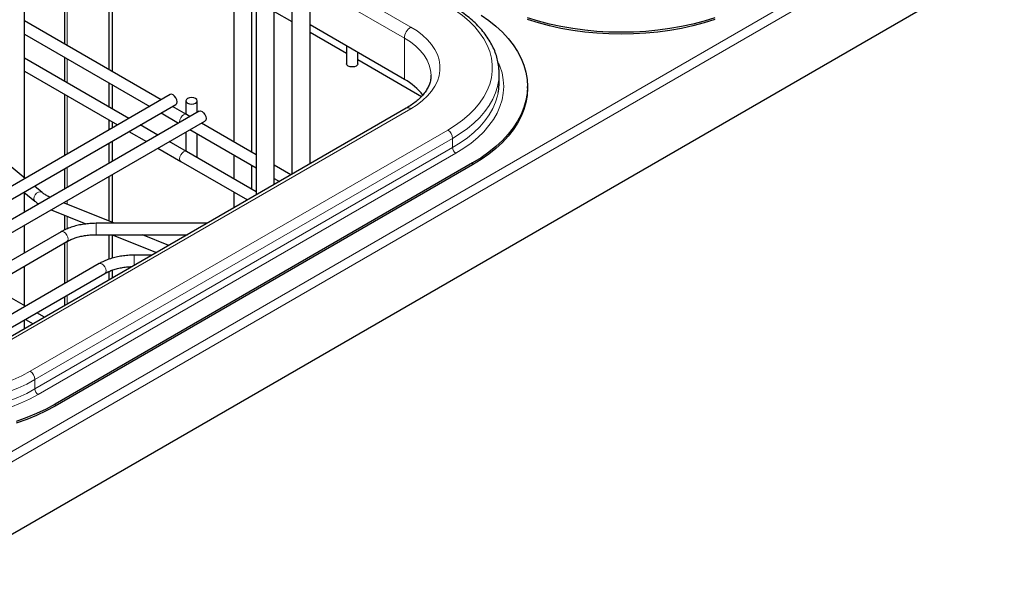
# Model space of a CAD drawing. Units: millimetres. Extents: x 0 to 420, y 0 to 297.
# Drawn here: x 79 to 122, y 142 to 167 of the extents above; entities that cross this region are included whole.
import ezdxf

# ---------------------------------------------------------------- set-up
doc = ezdxf.new("R2010")
doc.units = ezdxf.units.MM

msp = doc.modelspace()

# ---------------------------------------------------------------- linework, layer by layer
at = {"color": 7, "linetype": 'Continuous', "lineweight": 25}
for p, q in [((78.8312, 159.9541), (78.8312, 183.0379)), ((137.0799, 178.2056), (74.4119, 142.0282)), ((80.5936, 172.9229), (80.5936, 165.8424)), ((91.4066, 160.5717), (91.4066, 171.091)), ((90.6066, 170.3712), (90.6066, 160.1099)), ((89.0308, 168.9686), (89.0308, 159.2002)), ((89.8308, 159.6621), (89.8308, 168.9686)), ((82.5493, 168.4898), (82.5493, 164.7134)), ((82.6907, 168.4541), (82.6907, 164.6318)), ((88.0462, 168.3102), (88.0462, 161.5401)), ((88.8462, 161.0783), (88.8462, 167.8484)), ((89.8308, 167.2799), (90.6066, 166.8321)), ((84.8473, 163.3868), (78.8312, 166.8598)), ((95.56, 164.283), (91.4066, 166.6807)), ((78.8312, 166.2824), (84.3473, 163.0981)), ((91.4066, 166.3702), (93.0119, 165.4435)), ((93.0119, 165.754), (93.0119, 164.9755)), ((83.4329, 162.5702), (78.8312, 165.2267)), ((80.5936, 165.265), (80.5936, 164.2093)), ((93.5119, 164.9755), (93.5119, 165.4653)), ((93.5119, 165.1549), (96.312, 163.5384)), ((78.8312, 164.6494), (82.9328, 162.2816)), ((96.7315, 164.4551), (96.7316, 164.467)), ((99.7316, 164.5486), (99.731, 164.6028)), ((99.7316, 164.1403), (99.7316, 164.5486)), ((82.5493, 164.1361), (82.5493, 163.0803)), ((82.6907, 164.0544), (82.6907, 162.9987)), ((100.9816, 163.8954), (100.9816, 163.977)), ((85.2527, 163.6208), (70.6624, 155.198)), ((80.5936, 163.632), (80.5936, 160.9312)), ((70.6624, 154.6207), (85.5027, 163.1878)), ((95.6429, 163.0173), (77.2581, 152.404)), ((85.9623, 162.7431), (85.3473, 163.0981)), ((85.9409, 163.3431), (85.9409, 162.7555)), ((86.4409, 162.8372), (86.4409, 163.3431)), ((86.5255, 162.886), (70.6624, 153.7285)), ((84.8473, 162.8094), (85.6201, 162.3633)), ((86.1201, 162.652), (85.9623, 162.7431)), ((70.6624, 153.1511), (86.7755, 162.453)), ((82.5493, 162.503), (82.5493, 162.0602)), ((82.6907, 162.4214), (82.6907, 162.1418)), ((84.7056, 161.8355), (83.9329, 162.2816)), ((89.0308, 160.9717), (86.6201, 162.3633)), ((83.4329, 161.9929), (84.2056, 161.5468)), ((85.9409, 161.9712), (85.9409, 161.1224)), ((86.1201, 162.0747), (89.0308, 160.3943)), ((86.4409, 160.8935), (86.4409, 161.8895)), ((78.86, 159.9304), (77.026, 161.4424)), ((82.5493, 161.4828), (82.5493, 160.5906)), ((82.6907, 161.5645), (82.6907, 160.6723)), ((84.7056, 161.2581), (85.7123, 160.677)), ((85.9623, 161.11), (85.2057, 161.5468)), ((89.0308, 159.3386), (85.9623, 161.11)), ((86.425, 160.8429), (86.4409, 160.8935)), ((88.0462, 160.9628), (88.0462, 159.907)), ((98.5652, 160.6094), (80.1805, 149.996)), ((98.5652, 160.5277), (80.1805, 149.9144)), ((85.7123, 160.677), (88.6506, 158.9807)), ((88.8462, 159.4452), (88.8462, 160.5009)), ((90.5651, 160.086), (89.8308, 160.5098)), ((80.5936, 160.3539), (80.5936, 159.4617)), ((82.5493, 160.0133), (82.5493, 158.0527)), ((82.6907, 160.0949), (82.6907, 157.9955)), ((79.607, 159.3145), (79.2719, 159.5908)), ((89.8308, 159.9325), (90.0651, 159.7973)), ((78.8096, 159.3239), (79.2889, 158.9287)), ((78.8312, 158.4443), (78.8312, 159.3061)), ((88.0462, 159.3297), (88.0462, 158.6318)), ((82.7936, 157.9539), (80.5517, 158.8601)), ((80.5936, 158.8843), (80.5936, 158.8432)), ((80.0022, 158.5429), (81.533, 157.9241)), ((80.5936, 158.3039), (80.5936, 157.6578)), ((78.8312, 156.6482), (78.8312, 157.8669)), ((86.8719, 157.9539), (81.9885, 157.9539)), ((80.4493, 157.5823), (72.3784, 152.923)), ((81.9885, 157.4539), (86.0058, 157.4539)), ((82.5493, 157.4539), (82.5493, 156.3714)), ((82.6907, 157.4539), (82.6907, 156.4161)), ((82.6964, 157.4539), (84.6428, 156.6671)), ((85.1923, 156.9843), (84.0305, 157.4539)), ((72.6284, 152.49), (80.6993, 157.1492)), ((80.5936, 157.0882), (80.5936, 155.298)), ((84.4426, 156.5515), (83.6605, 156.5515)), ((82.1213, 156.1799), (74.8077, 151.9578)), ((78.8312, 154.3279), (78.8312, 156.0708)), ((75.5711, 151.8212), (82.3713, 155.7468)), ((82.5493, 155.834), (82.5493, 155.4585)), ((82.6907, 155.8908), (82.6907, 155.5401)), ((78.8722, 154.3042), (77.3217, 155.1994)), ((80.5936, 154.7206), (80.5936, 154.3295)), ((79.711, 153.82), (79.3723, 154.0156)), ((78.8312, 153.3121), (78.8312, 153.7032)), ((78.8722, 153.7269), (79.211, 153.5314))]:
    msp.add_line(p, q, dxfattribs=at)
at = {"color": 8, "linetype": 'Continuous', "lineweight": 18}
for p, q in [((74.3504, 145.6507), (136.7455, 181.6706)), ((74.4119, 145.229), (137.0799, 181.4065)), ((80.7108, 172.8553), (80.7108, 165.7747)), ((95.8429, 166.5897), (91.4066, 169.1507)), ((95.56, 166.0998), (91.4066, 168.4975)), ((95.56, 166.0998), (95.56, 164.283)), ((80.7108, 165.1974), (80.7108, 164.1417)), ((80.7108, 163.5643), (80.7108, 160.9988)), ((77.4581, 152.3842), (95.8429, 162.9975)), ((79.0844, 151.4453), (97.4692, 162.0586)), ((79.2966, 151.0779), (97.6813, 161.6912)), ((97.6813, 161.2829), (97.6813, 161.6912)), ((79.2966, 150.6696), (97.6813, 161.2829)), ((79.438, 150.4247), (97.8228, 161.038)), ((80.7108, 160.4215), (80.7108, 159.5293)), ((98.5652, 160.6094), (98.5652, 160.5277)), ((80.7108, 158.952), (80.7108, 158.7958)), ((80.7108, 158.2565), (80.7108, 157.7086)), ((81.9885, 157.5596), (81.9885, 157.9539)), ((81.9885, 157.4539), (81.9885, 157.5596)), ((80.7108, 157.1554), (80.7108, 155.3656)), ((83.6605, 156.1), (83.6605, 156.5515)), ((80.7108, 154.7883), (80.7108, 154.3972)), ((79.2966, 150.6696), (79.2966, 151.0779)), ((80.1805, 149.996), (80.1805, 149.9144))]:
    msp.add_line(p, q, dxfattribs=at)
at = {"color": 8, "linetype": 'Continuous', "lineweight": 18, "flags": 128}
for points in [[(97.4692, 162.0586), (97.81, 162.2706), (98.1224, 162.4968), (98.4046, 162.7358), (98.6552, 162.9863), (98.8726, 163.2469), (99.0556, 163.5161), (99.2033, 163.7925), (99.3148, 164.0745), (99.3895, 164.3605), (99.4269, 164.649), (99.4269, 164.9382), (99.3895, 165.2266), (99.3148, 165.5127), (99.2033, 165.7946), (99.0556, 166.071), (98.8726, 166.3403), (98.6552, 166.6009), (98.4046, 166.8514), (98.1224, 167.0904), (97.81, 167.3165), (97.4692, 167.5285)], [(95.8429, 162.9975), (96.1167, 163.1709), (96.3616, 163.3581), (96.5755, 163.5576), (96.7567, 163.7676), (96.9035, 163.9864), (97.0147, 164.212), (97.0894, 164.4427), (97.1269, 164.6763), (97.1269, 164.9109), (97.0894, 165.1445), (97.0147, 165.3751), (96.9035, 165.6008), (96.7567, 165.8196), (96.5755, 166.0296), (96.3616, 166.2291), (96.1167, 166.4163), (95.8429, 166.5897)], [(96.7316, 164.467), (96.7123, 164.6933), (96.6547, 164.9175), (96.5594, 165.1373), (96.4271, 165.3506), (96.2593, 165.5555), (96.0575, 165.7499), (95.8236, 165.9319), (95.56, 166.0998)], [(97.8228, 161.038), (98.173, 161.2551), (98.4955, 161.4862), (98.7886, 161.7299), (99.0509, 161.9851), (99.2809, 162.2504), (99.4776, 162.5245), (99.6399, 162.806), (99.7671, 163.0935), (99.8583, 163.3855), (99.9133, 163.6805), (99.9316, 163.977), (99.9133, 164.2736), (99.8583, 164.5686), (99.7671, 164.8606), (99.7037, 165.0146)], [(97.6813, 161.6912), (98.0218, 161.9023), (98.3354, 162.1269), (98.6204, 162.3639), (98.8753, 162.612), (99.099, 162.8699), (99.2902, 163.1364), (99.448, 163.4101), (99.5716, 163.6896), (99.6603, 163.9735), (99.7138, 164.2603), (99.7316, 164.5486)], [(97.6813, 161.2829), (98.0218, 161.494), (98.3354, 161.7187), (98.6204, 161.9556), (98.8753, 162.2037), (99.099, 162.4616), (99.2902, 162.7282), (99.448, 163.0019), (99.5716, 163.2814), (99.6603, 163.5652), (99.685, 163.675)], [(85.9623, 162.7431), (85.905, 162.7542), (85.8373, 162.7307), (85.7697, 162.6761), (85.7123, 162.5988), (85.674, 162.5104), (85.6605, 162.4245), (85.6636, 162.3885)], [(85.9623, 161.11), (85.905, 161.1212), (85.8373, 161.0977), (85.7697, 161.0431), (85.7123, 160.9657), (85.674, 160.8774), (85.6605, 160.7915), (85.674, 160.7211), (85.7123, 160.677), (85.7123, 160.677)], [(79.6064, 159.315), (79.5928, 159.3245), (79.5263, 159.3419), (79.448, 159.3258), (79.3696, 159.2786), (79.3031, 159.2074), (79.2588, 159.1233), (79.2432, 159.0389), (79.2588, 158.967), (79.2889, 158.9287)], [(80.7511, 157.2637), (80.7376, 157.3496), (80.6993, 157.4379), (80.642, 157.5153), (80.5743, 157.5699), (80.5067, 157.5934), (80.4493, 157.5823)], [(80.6993, 157.1492), (80.6993, 157.1492), (80.7376, 157.1933), (80.7511, 157.2637)], [(82.423, 155.8613), (82.4096, 155.9472), (82.3713, 156.0355), (82.3139, 156.1129), (82.2463, 156.1675), (82.1786, 156.191), (82.1213, 156.1799)], [(82.3713, 155.7468), (82.3713, 155.7468), (82.4096, 155.791), (82.423, 155.8613)], [(69.6092, 151.4453), (69.9765, 151.2486), (70.3682, 151.0682), (70.7822, 150.9053), (71.2161, 150.7607), (71.6675, 150.6352), (72.134, 150.5295), (72.6127, 150.4442), (73.1012, 150.3799), (73.5967, 150.3368), (74.0963, 150.3151), (74.5973, 150.3151), (75.097, 150.3368), (75.5924, 150.3799), (76.0809, 150.4442), (76.5597, 150.5295), (77.0261, 150.6352), (77.4775, 150.7607), (77.9114, 150.9053), (78.3254, 151.0682), (78.7171, 151.2486), (79.0844, 151.4453)], [(69.3971, 151.0779), (69.7628, 150.8813), (70.1519, 150.7003), (70.5623, 150.5358), (70.9921, 150.3886), (71.4389, 150.2595), (71.9006, 150.1491), (72.3747, 150.058), (72.8589, 149.9866), (73.3506, 149.9354), (73.8474, 149.9046), (74.3468, 149.8943), (74.8462, 149.9046), (75.343, 149.9354), (75.8348, 149.9866), (76.3189, 150.058), (76.7931, 150.1491), (77.2547, 150.2595), (77.7016, 150.3886), (78.1313, 150.5358), (78.5418, 150.7003), (78.9308, 150.8813), (79.2966, 151.0779)], [(69.2557, 150.4247), (69.6318, 150.2225), (70.032, 150.0363), (70.4542, 149.8671), (70.8962, 149.7157), (71.3558, 149.5829), (71.8307, 149.4693), (72.3183, 149.3756), (72.8164, 149.3022), (73.3222, 149.2496), (73.8332, 149.2178), (74.3468, 149.2073), (74.8605, 149.2178), (75.3715, 149.2496), (75.8773, 149.3022), (76.3753, 149.3756), (76.863, 149.4693), (77.3378, 149.5829), (77.7974, 149.7157), (78.2394, 149.8671), (78.6616, 150.0363), (79.0618, 150.2225), (79.438, 150.4247)], [(69.3971, 150.6696), (69.7628, 150.473), (70.1519, 150.292), (70.5623, 150.1275), (70.9921, 149.9803), (71.4389, 149.8512), (71.9006, 149.7408), (72.3747, 149.6497), (72.8589, 149.5784), (73.3506, 149.5272), (73.8474, 149.4963), (74.3468, 149.486), (74.8462, 149.4963), (75.343, 149.5272), (75.8348, 149.5784), (76.3189, 149.6497), (76.7931, 149.7408), (77.2547, 149.8512), (77.7016, 149.9803), (78.1313, 150.1275), (78.5418, 150.292), (78.9308, 150.473), (79.2966, 150.6696)]]:
    msp.add_lwpolyline(points, dxfattribs=at)
at = {"color": 7, "linetype": 'Continuous', "lineweight": 25, "flags": 128}
for points in [[(98.9343, 167.1173), (99.2768, 166.8763), (99.5912, 166.623), (99.8763, 166.3583), (100.1308, 166.0835), (100.3536, 165.7996), (100.5438, 165.5079), (100.7005, 165.2097), (100.8231, 164.9062), (100.911, 164.5987), (100.9639, 164.2885), (100.9816, 163.977), (100.9639, 163.6655), (100.911, 163.3554), (100.8231, 163.0479), (100.7005, 162.7444), (100.5438, 162.4461), (100.3536, 162.1545), (100.1308, 161.8706), (99.8763, 161.5957), (99.5912, 161.3311), (99.2768, 161.0777), (98.9343, 160.8368), (98.5652, 160.6094)], [(109.231, 166.9961), (108.7548, 166.8491), (108.2631, 166.7205), (107.7578, 166.6107), (107.2412, 166.5203), (106.7155, 166.4495), (106.1828, 166.3987), (105.6455, 166.3682), (105.106, 166.358), (104.5664, 166.3682), (104.0291, 166.3987), (103.4965, 166.4495), (102.9707, 166.5203), (102.4541, 166.6107), (101.9488, 166.7205), (101.4571, 166.8491), (100.981, 166.9961)], [(109.231, 166.9144), (108.7548, 166.7675), (108.2631, 166.6389), (107.7578, 166.5291), (107.2412, 166.4386), (106.7155, 166.3678), (106.1828, 166.3171), (105.6455, 166.2865), (105.106, 166.2763), (104.5664, 166.2865), (104.0291, 166.3171), (103.4965, 166.3678), (102.9707, 166.4386), (102.4541, 166.5291), (101.9488, 166.6389), (101.4571, 166.7675), (100.981, 166.9144)], [(93.5119, 164.9755), (93.4929, 164.9203), (93.4387, 164.8735), (93.3576, 164.8422), (93.2619, 164.8312), (93.1663, 164.8422), (93.0852, 164.8735), (93.031, 164.9203), (93.0119, 164.9755), (93.0119, 164.9755)], [(100.9816, 163.8954), (100.9639, 163.5839), (100.911, 163.2737), (100.8231, 162.9662), (100.7005, 162.6627), (100.5438, 162.3645), (100.3536, 162.0728), (100.1308, 161.7889), (99.8763, 161.5141), (99.5912, 161.2494), (99.2768, 160.9961), (98.9343, 160.7552), (98.5652, 160.5277)], [(99.685, 163.675), (99.7138, 163.8521), (99.7316, 164.1403)], [(85.5545, 163.3023), (85.541, 163.3881), (85.5027, 163.4765), (85.4453, 163.5538), (85.3777, 163.6084), (85.31, 163.632), (85.2527, 163.6208)], [(86.0141, 163.2411), (86.0952, 163.2098), (86.1909, 163.1988), (86.2865, 163.2098), (86.3676, 163.2411), (86.4218, 163.2879), (86.4409, 163.3431), (86.4218, 163.3983), (86.3676, 163.4452), (86.2865, 163.4764), (86.1909, 163.4874), (86.0952, 163.4764), (86.0141, 163.4452), (85.9599, 163.3983), (85.9409, 163.3431), (85.9599, 163.2879), (86.0141, 163.2411)], [(85.5027, 163.1878), (85.5027, 163.1878), (85.541, 163.2319), (85.5545, 163.3023)], [(86.5255, 162.886), (86.5828, 162.8972), (86.6505, 162.8737), (86.7181, 162.8191), (86.7755, 162.7417), (86.8138, 162.6534), (86.8273, 162.5675), (86.8138, 162.4971), (86.7755, 162.453), (86.7755, 162.453)], [(80.1805, 149.996), (79.7864, 149.783), (79.3691, 149.5853), (78.9303, 149.4038), (78.4718, 149.2392)], [(80.1805, 149.9144), (79.7864, 149.7013), (79.3691, 149.5036), (78.9303, 149.3221), (78.4718, 149.1575)]]:
    msp.add_lwpolyline(points, dxfattribs=at)
at = {"color": 8, "linetype": 'Continuous', "lineweight": 18}
for centre, radius, start, end in [((96.1741, 166.0718), 0.6147, 122.60548, 177.39452), ((95.7257, 162.8339), 0.2012, 54.38242, 114.30712), ((97.2208, 161.6702), 0.461, 2.60548, 57.39452), ((97.9884, 161.2969), 0.3074, 182.60548, 237.39452), ((78.836, 151.0569), 0.461, 2.60548, 57.39452), ((79.6036, 150.6836), 0.3074, 182.60548, 237.39452)]:
    msp.add_arc(centre, radius, start, end, dxfattribs=at)
at = {"color": 7, "linetype": 'Continuous', "lineweight": 25}
msp.add_arc((94.2141, 161.8413), 2.7881, 39.06957, 61.13468, dxfattribs=at)
for points, knots in [([(99.7271, 164.6074), (99.7262, 164.6631), (99.7239, 164.8131), (99.6849, 165.0563), (99.6138, 165.3351), (99.5104, 165.6101), (99.3768, 165.8802), (99.2128, 166.1443), (99.0191, 166.4013), (98.7963, 166.65), (98.5457, 166.8891), (98.2679, 167.117), (97.9616, 167.3374), (97.7351, 167.4737), (97.6192, 167.5434)], [0, 0, 0, 0, 0.0496593, 0.1337046, 0.2178718, 0.3023844, 0.3874039, 0.4730113, 0.5592065, 0.6459245, 0.7330615, 0.8205018, 0.9081372, 1, 1, 1, 1]), ([(96.7278, 164.4574), (96.728, 164.4232), (96.7286, 164.3279), (96.6952, 164.172), (96.63, 163.9902), (96.5333, 163.8119), (96.4087, 163.6389), (96.2569, 163.4718), (96.0781, 163.3115), (95.8756, 163.1584), (95.7203, 163.0642), (95.6429, 163.0173)], [0, 0, 0, 0, 0.0706703, 0.1968105, 0.3200885, 0.4390115, 0.5543097, 0.6672446, 0.7788445, 0.8898026, 1, 1, 1, 1]), ([(79.9655, 159.099), (79.9565, 159.1029), (79.8875, 159.1325), (79.7749, 159.1941), (79.6691, 159.2645), (79.6187, 159.3051), (79.607, 159.3145)], [0, 0, 0, 0, 0.0625808, 0.4826813, 0.8800986, 1, 1, 1, 1]), ([(79.2889, 158.9287), (79.3188, 158.9045), (79.3719, 158.8613), (79.4335, 158.8238), (79.4604, 158.8075)], [0, 0, 0, 0, 0.56321026, 1, 1, 1, 1]), ([(81.9885, 157.9539), (81.9414, 157.9534), (81.8054, 157.9518), (81.5817, 157.9345), (81.3222, 157.8961), (81.0713, 157.8389), (80.8328, 157.7633), (80.6241, 157.6775), (80.5029, 157.6115), (80.4493, 157.5823)], [0, 0, 0, 0, 0.0836193, 0.2409403, 0.3985076, 0.5564165, 0.714827, 0.8738769, 1, 1, 1, 1]), ([(80.6993, 157.1492), (80.727, 157.1646), (80.8078, 157.2094), (80.9589, 157.276), (81.1566, 157.343), (81.3703, 157.3957), (81.5958, 157.4324), (81.8038, 157.4512), (81.9354, 157.4531), (81.9885, 157.4539)], [0, 0, 0, 0, 0.0833177, 0.243373, 0.4041077, 0.5655349, 0.727573, 0.8900596, 1, 1, 1, 1]), ([(83.6605, 156.5515), (83.6133, 156.551), (83.4774, 156.5494), (83.2537, 156.5322), (82.9941, 156.4937), (82.7432, 156.4365), (82.5048, 156.3609), (82.296, 156.2751), (82.1749, 156.2091), (82.1213, 156.1799)], [0, 0, 0, 0, 0.0836193, 0.2409403, 0.3985076, 0.5564165, 0.714827, 0.8738769, 1, 1, 1, 1]), ([(82.3713, 155.7468), (82.3989, 155.7622), (82.4797, 155.807), (82.6308, 155.8736), (82.8285, 155.9406), (83.0423, 155.9934), (83.2678, 156.0297), (83.4466, 156.047), (83.5489, 156.0489), (83.5728, 156.0493)], [0, 0, 0, 0, 0.088692, 0.2590713, 0.4301738, 0.6020135, 0.7745035, 0.9474709, 1, 1, 1, 1])]:
    msp.add_open_spline(points, degree=3, knots=knots, dxfattribs=at)

doc.saveas('drawing.dxf')
